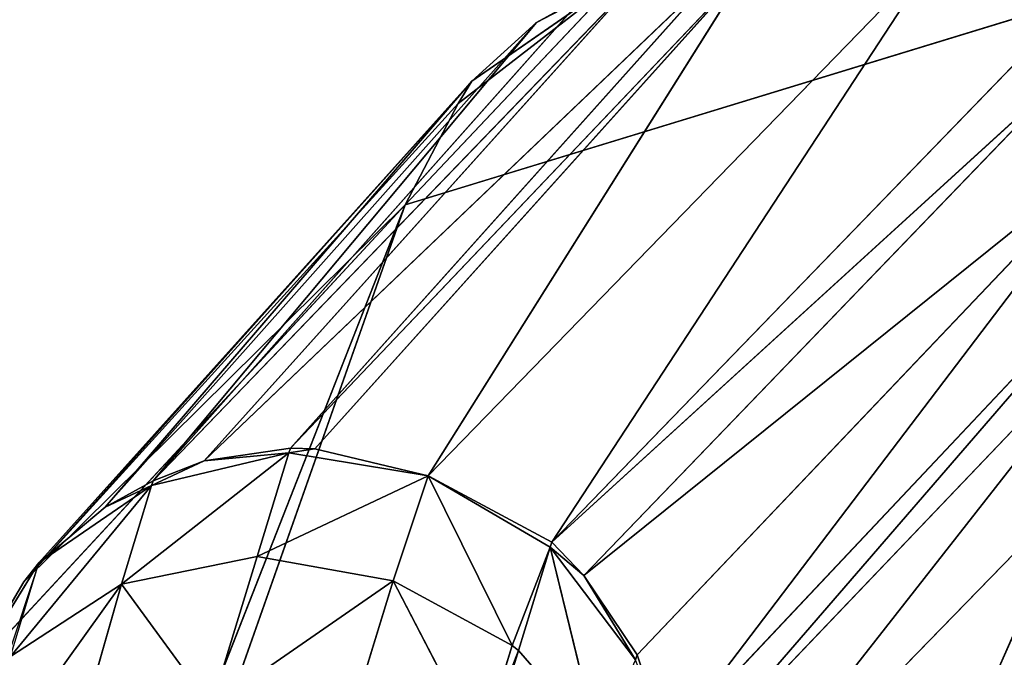
# Model space of a CAD drawing. Extents: x 0 to 420, y -5 to 600.
# Drawn here: x 364 to 366, y 86 to 88 of the extents above; entities that cross this region are included whole.
import ezdxf

# ---------------------------------------------------------------- set-up
doc = ezdxf.new("R2010")
doc.units = 0
doc.header["$LTSCALE"] = 25.4
doc.layers.get('0').update_dxf_attribs({"color": 13, "linetype": 'CONTINUOUS'})
doc.layers.add('3D_VISUALISERING_INNV', color=7, linetype='CONTINUOUS')
doc.layers.add('QUASAR_QCA', color=7, linetype='CONTINUOUS')

# ---------------------------------------------------------------- blocks, each defined once
blk = doc.blocks.new('ROTELLA')
at = {"layer": '3D_VISUALISERING_INNV', "color": 0}
for p, q in [((-76.8576, -6.2683, 7.3551), (-49.4307, 55.4561, 21.1179)), ((-76.8576, -6.2683, 7.3551), (-49.4307, 55.4561, 21.1179)), ((-49.4307, 55.4561, 21.1179), (-55.7666, 53.5194, 5.7594)), ((-49.4307, 55.4561, 21.1179), (-55.7666, 53.5194, 5.7594)), ((-55.6095, 51.6643, -10.6961), (-52.1006, 55.2735, 6.3079)), ((-55.6095, 51.6643, -10.6961), (-52.1006, 55.2735, 6.3079)), ((-52.1006, 55.2735, 6.3079), (-54.7614, 51.2093, -10.5714)), ((-52.1006, 55.2735, 6.3079), (-54.7614, 51.2093, -10.5714)), ((-57.1462, 51.7673, -10.4966), (-53.6094, 55.1417, 4.812)), ((-57.1462, 51.7673, -10.4966), (-53.6094, 55.1417, 4.812)), ((-56.5531, 51.8537, -10.5714), (-53.4196, 55.1484, 4.7621)), ((-56.5531, 51.8537, -10.5714), (-53.4196, 55.1484, 4.7621)), ((-56.5531, 51.8537, -10.5714), (-53.6094, 55.1417, 4.812)), ((-56.5531, 51.8537, -10.5714), (-53.6094, 55.1417, 4.812)), ((-56.3859, 51.8498, -10.5963), (-53.4196, 55.1484, 4.7621)), ((-56.3859, 51.8498, -10.5963), (-53.4196, 55.1484, 4.7621)), ((-55.6095, 51.6643, -10.6961), (-53.4196, 55.1484, 4.7621)), ((-55.6095, 51.6643, -10.6961), (-53.4196, 55.1484, 4.7621)), ((-57.4952, 51.6305, -10.4218), (-54.18, 55.0659, 5.0114)), ((-57.4952, 51.6305, -10.4218), (-54.18, 55.0659, 5.0114)), ((-54.18, 55.0659, 5.0114), (-57.1462, 51.7673, -10.4966)), ((-54.18, 55.0659, 5.0114), (-57.1462, 51.7673, -10.4966)), ((-55.7666, 53.5194, 5.7594), (-54.314, 55.0579, 7.0559)), ((-55.7666, 53.5194, 5.7594), (-54.314, 55.0579, 7.0559)), ((-55.4046, 54.2135, 5.535), (-54.314, 55.0579, 7.0559)), ((-55.4046, 54.2135, 5.535), (-54.314, 55.0579, 7.0559)), ((-55.3117, 54.3675, 5.4602), (-54.314, 55.0579, 7.0559)), ((-55.3117, 54.3675, 5.4602), (-54.314, 55.0579, 7.0559)), ((-54.8673, 54.7697, 5.2608), (-54.314, 55.0579, 7.0559)), ((-54.8673, 54.7697, 5.2608), (-54.314, 55.0579, 7.0559)), ((-57.4952, 51.6305, -10.4218), (-54.5396, 54.9516, 5.1361)), ((-57.4952, 51.6305, -10.4218), (-54.5396, 54.9516, 5.1361)), ((-54.8673, 54.7697, 5.2608), (-54.5396, 54.9516, 5.1361)), ((-54.8673, 54.7697, 5.2608), (-54.5396, 54.9516, 5.1361)), ((-57.8229, 51.4486, -10.347), (-54.8673, 54.7697, 5.2608)), ((-57.8229, 51.4486, -10.347), (-54.8673, 54.7697, 5.2608)), ((-57.4952, 51.6305, -10.4218), (-54.8673, 54.7697, 5.2608)), ((-57.4952, 51.6305, -10.4218), (-54.8673, 54.7697, 5.2608)), ((-55.3117, 54.3675, 5.4602), (-54.8673, 54.7697, 5.2608)), ((-55.3117, 54.3675, 5.4602), (-54.8673, 54.7697, 5.2608)), ((-51.3321, 54.7535, 6.1583), (-54.7614, 51.2093, -10.5714)), ((-51.3321, 54.7535, 6.1583), (-54.7614, 51.2093, -10.5714)), ((-51.137, 54.5147, 6.1334), (-54.7614, 51.2093, -10.5714)), ((-51.137, 54.5147, 6.1334), (-54.7614, 51.2093, -10.5714)), ((-51.137, 54.5147, 6.1334), (-54.5437, 50.9812, -10.5215)), ((-51.137, 54.5147, 6.1334), (-54.5437, 50.9812, -10.5215)), ((-55.3117, 54.3675, 5.4602), (-58.3814, 50.9375, -10.1725)), ((-55.3117, 54.3675, 5.4602), (-58.3814, 50.9375, -10.1725)), ((-58.278, 51.0689, -10.2224), (-55.3117, 54.3675, 5.4602)), ((-58.278, 51.0689, -10.2224), (-55.3117, 54.3675, 5.4602)), ((-57.8229, 51.4486, -10.347), (-55.3117, 54.3675, 5.4602)), ((-57.8229, 51.4486, -10.347), (-55.3117, 54.3675, 5.4602)), ((-55.4046, 54.2135, 5.535), (-55.3117, 54.3675, 5.4602)), ((-55.4046, 54.2135, 5.535), (-55.3117, 54.3675, 5.4602)), ((-58.3814, 50.9375, -10.1725), (-55.4046, 54.2135, 5.535)), ((-58.3814, 50.9375, -10.1725), (-55.4046, 54.2135, 5.535)), ((-55.7666, 53.5194, 5.7594), (-55.4046, 54.2135, 5.535)), ((-55.7666, 53.5194, 5.7594), (-55.4046, 54.2135, 5.535)), ((-50.8037, 53.9827, 6.1085), (-54.5437, 50.9812, -10.5215)), ((-50.8037, 53.9827, 6.1085), (-54.5437, 50.9812, -10.5215)), ((-54.1773, 50.4372, -10.4218), (-50.8037, 53.9827, 6.1085)), ((-54.1773, 50.4372, -10.4218), (-50.8037, 53.9827, 6.1085)), ((-53.9687, 49.8189, -10.2972), (-50.8037, 53.9827, 6.1085)), ((-53.9687, 49.8189, -10.2972), (-50.8037, 53.9827, 6.1085)), ((-55.7666, 53.5194, 5.7594), (-77.3103, -1.3279, -9.973)), ((-55.7666, 53.5194, 5.7594), (-77.3103, -1.3279, -9.973)), ((-55.7666, 53.5194, 5.7594), (-76.8576, -6.2683, 7.3551)), ((-55.7666, 53.5194, 5.7594), (-76.8576, -6.2683, 7.3551)), ((-55.7666, 53.5194, 5.7594), (-58.7648, 50.2885, -9.973)), ((-55.7666, 53.5194, 5.7594), (-58.7648, 50.2885, -9.973)), ((-55.7666, 53.5194, 5.7594), (-58.3814, 50.9375, -10.1725)), ((-55.7666, 53.5194, 5.7594), (-58.3814, 50.9375, -10.1725)), ((-53.9687, 49.8189, -10.2972), (-50.6058, 53.3869, 6.1334)), ((-53.9687, 49.8189, -10.2972), (-50.6058, 53.3869, 6.1334)), ((-53.9421, 49.5283, -10.2224), (-50.6058, 53.3869, 6.1334)), ((-53.9421, 49.5283, -10.2224), (-50.6058, 53.3869, 6.1334)), ((-54.0758, 48.5834, -9.973), (-50.546, 53.0844, 6.1833)), ((-54.0758, 48.5834, -9.973), (-50.546, 53.0844, 6.1833)), ((-53.9421, 49.5283, -10.2224), (-50.546, 53.0844, 6.1833)), ((-53.9421, 49.5283, -10.2224), (-50.546, 53.0844, 6.1833)), ((-50.5099, 52.247, 6.7318), (-54.0758, 48.5834, -9.973)), ((-57.1462, 51.7673, -10.4966), (-56.5531, 51.8537, -10.5714)), ((-57.1462, 51.7673, -10.4966), (-56.5531, 51.8537, -10.5714)), ((-56.565, 51.8206, -10.6462), (-56.5531, 51.8537, -10.5714)), ((-56.565, 51.8206, -10.6462), (-56.5531, 51.8537, -10.5714)), ((-56.565, 51.8206, -10.6462), (-56.3859, 51.8498, -10.5963)), ((-56.565, 51.8206, -10.6462), (-56.3859, 51.8498, -10.5963)), ((-56.5531, 51.8537, -10.5714), (-56.3859, 51.8498, -10.5963)), ((-56.5531, 51.8537, -10.5714), (-56.3859, 51.8498, -10.5963)), ((-56.3859, 51.8498, -10.5963), (-55.6095, 51.6643, -10.6961)), ((-56.3859, 51.8498, -10.5963), (-55.6095, 51.6643, -10.6961)), ((-56.565, 51.8206, -10.6462), (-57.7126, 50.9218, -12.5162)), ((-56.565, 51.8206, -10.6462), (-57.7126, 50.9218, -12.5162)), ((-57.5071, 51.5973, -10.5215), (-56.565, 51.8206, -10.6462)), ((-57.5071, 51.5973, -10.5215), (-56.565, 51.8206, -10.6462)), ((-57.5071, 51.5973, -10.5215), (-57.1462, 51.7673, -10.4966)), ((-57.5071, 51.5973, -10.5215), (-57.1462, 51.7673, -10.4966)), ((-57.4952, 51.6305, -10.4218), (-57.1462, 51.7673, -10.4966)), ((-57.4952, 51.6305, -10.4218), (-57.1462, 51.7673, -10.4966)), ((-56.565, 51.8206, -10.6462), (-57.1462, 51.7673, -10.4966)), ((-56.565, 51.8206, -10.6462), (-57.1462, 51.7673, -10.4966)), ((-56.7824, 51.1119, -12.7156), (-56.565, 51.8206, -10.6462)), ((-56.7824, 51.1119, -12.7156), (-56.565, 51.8206, -10.6462)), ((-56.565, 51.8206, -10.6462), (-55.6095, 51.6643, -10.6961)), ((-56.565, 51.8206, -10.6462), (-55.6095, 51.6643, -10.6961)), ((-57.8229, 51.4486, -10.347), (-57.4952, 51.6305, -10.4218)), ((-57.8229, 51.4486, -10.347), (-57.4952, 51.6305, -10.4218)), ((-57.5071, 51.5973, -10.5215), (-57.4952, 51.6305, -10.4218)), ((-57.5071, 51.5973, -10.5215), (-57.4952, 51.6305, -10.4218)), ((-55.6095, 51.6643, -10.6961), (-56.7824, 51.1119, -12.7156)), ((-55.6095, 51.6643, -10.6961), (-56.7824, 51.1119, -12.7156)), ((-55.6095, 51.6643, -10.6961), (-55.8495, 50.9449, -12.7904)), ((-55.6095, 51.6643, -10.6961), (-55.8495, 50.9449, -12.7904)), ((-54.7733, 51.1762, -10.6462), (-55.6095, 51.6643, -10.6961)), ((-55.6095, 51.6643, -10.6961), (-54.7614, 51.2093, -10.5714)), ((-55.6095, 51.6643, -10.6961), (-54.7614, 51.2093, -10.5714)), ((-55.0345, 50.502, -12.6907), (-55.6095, 51.6643, -10.6961)), ((-54.7733, 51.1762, -10.6462), (-55.6095, 51.6643, -10.6961)), ((-55.0345, 50.502, -12.6907), (-55.6095, 51.6643, -10.6961)), ((-57.5071, 51.5973, -10.5215), (-58.4715, 50.4266, -12.192)), ((-57.5071, 51.5973, -10.5215), (-58.4715, 50.4266, -12.192)), ((-58.278, 51.0689, -10.3221), (-57.5071, 51.5973, -10.5215)), ((-58.278, 51.0689, -10.3221), (-57.5071, 51.5973, -10.5215)), ((-57.5071, 51.5973, -10.5215), (-57.8229, 51.4486, -10.347)), ((-57.5071, 51.5973, -10.5215), (-57.8229, 51.4486, -10.347)), ((-57.5071, 51.5973, -10.5215), (-57.7126, 50.9218, -12.5162)), ((-57.5071, 51.5973, -10.5215), (-57.7126, 50.9218, -12.5162)), ((-57.8229, 51.4486, -10.347), (-58.278, 51.0689, -10.2224)), ((-57.8229, 51.4486, -10.347), (-58.278, 51.0689, -10.2224)), ((-57.8229, 51.4486, -10.347), (-58.278, 51.0689, -10.3221)), ((-57.8229, 51.4486, -10.347), (-58.278, 51.0689, -10.3221)), ((-55.0345, 50.502, -12.6907), (-54.7733, 51.1762, -10.6462)), ((-55.0345, 50.502, -12.6907), (-54.7733, 51.1762, -10.6462)), ((-54.9907, 50.4675, -12.6657), (-54.7733, 51.1762, -10.6462)), ((-54.9907, 50.4675, -12.6657), (-54.7733, 51.1762, -10.6462)), ((-54.7614, 51.2093, -10.5714), (-54.7733, 51.1762, -10.6462)), ((-54.7614, 51.2093, -10.5714), (-54.7733, 51.1762, -10.6462)), ((-54.1892, 50.404, -10.5215), (-54.7733, 51.1762, -10.6462)), ((-54.7733, 51.1762, -10.6462), (-54.5437, 50.9812, -10.5215)), ((-54.7733, 51.1762, -10.6462), (-54.5437, 50.9812, -10.5215)), ((-54.4478, 49.8413, -12.4663), (-54.7733, 51.1762, -10.6462)), ((-54.1892, 50.404, -10.5215), (-54.7733, 51.1762, -10.6462)), ((-54.4478, 49.8413, -12.4663), (-54.7733, 51.1762, -10.6462)), ((-54.7614, 51.2093, -10.5714), (-54.5437, 50.9812, -10.5215)), ((-54.7614, 51.2093, -10.5714), (-54.5437, 50.9812, -10.5215)), ((-56.7824, 51.1119, -12.7156), (-57.7126, 50.9218, -12.5162)), ((-56.7824, 51.1119, -12.7156), (-57.7126, 50.9218, -12.5162)), ((-57.0966, 50.082, -14.5357), (-56.7824, 51.1119, -12.7156)), ((-57.0966, 50.082, -14.5357), (-56.7824, 51.1119, -12.7156)), ((-55.8495, 50.9449, -12.7904), (-56.7824, 51.1119, -12.7156)), ((-55.8495, 50.9449, -12.7904), (-56.7824, 51.1119, -12.7156)), ((-58.7767, 50.2553, -10.0728), (-58.278, 51.0689, -10.3221)), ((-58.7767, 50.2553, -10.0728), (-58.278, 51.0689, -10.3221)), ((-58.278, 51.0689, -10.3221), (-58.4941, 50.416, -12.1671)), ((-58.4715, 50.4266, -12.192), (-58.278, 51.0689, -10.3221)), ((-58.278, 51.0689, -10.2224), (-58.3814, 50.9375, -10.1725)), ((-58.278, 51.0689, -10.2224), (-58.3814, 50.9375, -10.1725)), ((-58.278, 51.0689, -10.3221), (-58.3814, 50.9375, -10.1725)), ((-58.278, 51.0689, -10.3221), (-58.3814, 50.9375, -10.1725)), ((-58.278, 51.0689, -10.2224), (-58.278, 51.0689, -10.3221)), ((-58.278, 51.0689, -10.2224), (-58.278, 51.0689, -10.3221)), ((-54.5437, 50.9812, -10.5215), (-54.1892, 50.404, -10.5215)), ((-54.5437, 50.9812, -10.5215), (-54.1892, 50.404, -10.5215)), ((-54.5437, 50.9812, -10.5215), (-54.1773, 50.4372, -10.4218)), ((-54.5437, 50.9812, -10.5215), (-54.1773, 50.4372, -10.4218)), ((-58.7767, 50.2553, -10.0728), (-58.3814, 50.9375, -10.1725)), ((-58.7767, 50.2553, -10.0728), (-58.3814, 50.9375, -10.1725)), ((-58.7648, 50.2885, -9.973), (-58.3814, 50.9375, -10.1725)), ((-58.7648, 50.2885, -9.973), (-58.3814, 50.9375, -10.1725)), ((-57.7126, 50.9218, -12.5162), (-58.7274, 49.5069, -13.8376)), ((-57.7126, 50.9218, -12.5162), (-58.7274, 49.5069, -13.8376)), ((-57.7126, 50.9218, -12.5162), (-58.4715, 50.4266, -12.192)), ((-57.7126, 50.9218, -12.5162), (-58.4715, 50.4266, -12.192)), ((-57.9923, 49.9358, -14.2614), (-57.7126, 50.9218, -12.5162)), ((-57.9923, 49.9358, -14.2614), (-57.7126, 50.9218, -12.5162)), ((-57.0966, 50.082, -14.5357), (-57.7126, 50.9218, -12.5162)), ((-57.0966, 50.082, -14.5357), (-57.7126, 50.9218, -12.5162)), ((-55.8495, 50.9449, -12.7904), (-57.0966, 50.082, -14.5357)), ((-55.8495, 50.9449, -12.7904), (-57.0966, 50.082, -14.5357)), ((-55.8495, 50.9449, -12.7904), (-56.1756, 49.8819, -14.6853)), ((-55.8495, 50.9449, -12.7904), (-56.1756, 49.8819, -14.6853)), ((-55.0345, 50.502, -12.6907), (-55.8495, 50.9449, -12.7904)), ((-55.252, 49.7933, -14.062), (-55.8495, 50.9449, -12.7904)), ((-55.0345, 50.502, -12.6907), (-55.8495, 50.9449, -12.7904)), ((-55.252, 49.7933, -14.062), (-55.8495, 50.9449, -12.7904)), ((-55.252, 49.7933, -14.062), (-55.0345, 50.502, -12.6907)), ((-55.252, 49.7933, -14.062), (-55.0345, 50.502, -12.6907)), ((-54.9907, 50.4675, -12.6657), (-55.0345, 50.502, -12.6907)), ((-54.9907, 50.4675, -12.6657), (-55.0345, 50.502, -12.6907)), ((-55.252, 49.7933, -14.062), (-54.9907, 50.4675, -12.6657)), ((-55.252, 49.7933, -14.062), (-54.9907, 50.4675, -12.6657)), ((-55.2082, 49.7588, -14.062), (-54.9907, 50.4675, -12.6657)), ((-55.2082, 49.7588, -14.062), (-54.9907, 50.4675, -12.6657)), ((-54.9907, 50.4675, -12.6657), (-54.4478, 49.8413, -12.4663)), ((-54.9907, 50.4675, -12.6657), (-54.4478, 49.8413, -12.4663)), ((-54.1773, 50.4372, -10.4218), (-54.1892, 50.404, -10.5215)), ((-54.1773, 50.4372, -10.4218), (-54.1892, 50.404, -10.5215)), ((-54.1773, 50.4372, -10.4218), (-53.9687, 49.8189, -10.2972)), ((-54.1773, 50.4372, -10.4218), (-53.9687, 49.8189, -10.2972))]:
    blk.add_line(p, q, dxfattribs=at)
at = {"layer": '3D_VISUALISERING_INNV', "color": 254}
mesh = blk.add_polyface(dxfattribs=at)
corners = [(-39.1371, 55.8945, 36.0774), (-52.0459, 32.4526, 30.4427), (-46.2919, 36.6783, 35.8032)]
mesh.append_faces([[corners[k] for k in face] for face in [(0, 1, 2)]], dxfattribs={"color": 254})
mesh = blk.add_polyface(dxfattribs=at)
corners = [(-39.1371, 55.8945, 36.0774), (-49.4307, 55.4561, 21.1179), (-52.0459, 32.4526, 30.4427)]
mesh.append_faces([[corners[k] for k in face] for face in [(0, 1, 2)]], dxfattribs={"color": 254})
mesh = blk.add_polyface(dxfattribs=at)
corners = [(-49.4307, 55.4561, 21.1179), (-55.7666, 53.5194, 5.7594), (-76.8576, -6.2683, 7.3551)]
mesh.append_faces([[corners[k] for k in face] for face in [(0, 1, 2)]], dxfattribs={"color": 254})
mesh = blk.add_polyface(dxfattribs=at)
corners = [(-49.4307, 55.4561, 21.1179), (-76.8576, -6.2683, 7.3551), (-59.5665, 20.45, 25.5808)]
mesh.append_faces([[corners[k] for k in face] for face in [(0, 1, 2)]], dxfattribs={"color": 254})
mesh = blk.add_polyface(dxfattribs=at)
corners = [(-49.4307, 55.4561, 21.1179), (-59.5665, 20.45, 25.5808), (-57.6994, 24.9121, 26.0047)]
mesh.append_faces([[corners[k] for k in face] for face in [(0, 1, 2)]], dxfattribs={"color": 254})
mesh = blk.add_polyface(dxfattribs=at)
corners = [(-49.4307, 55.4561, 21.1179), (-57.6994, 24.9121, 26.0047), (-55.4618, 28.5289, 27.5006)]
mesh.append_faces([[corners[k] for k in face] for face in [(0, 1, 2)]], dxfattribs={"color": 254})
mesh = blk.add_polyface(dxfattribs=at)
corners = [(-49.4307, 55.4561, 21.1179), (-54.314, 55.0579, 7.0559), (-55.7666, 53.5194, 5.7594)]
mesh.append_faces([[corners[k] for k in face] for face in [(0, 1, 2)]], dxfattribs={"color": 254})
mesh = blk.add_polyface(dxfattribs=at)
corners = [(-49.4307, 55.4561, 21.1179), (-55.4618, 28.5289, 27.5006), (-52.0459, 32.4526, 30.4427)]
mesh.append_faces([[corners[k] for k in face] for face in [(0, 1, 2)]], dxfattribs={"color": 254})
mesh = blk.add_polyface(dxfattribs=at)
corners = [(-52.1006, 55.2735, 6.3079), (-54.7614, 51.2093, -10.5714), (-55.6095, 51.6643, -10.6961)]
mesh.append_faces([[corners[k] for k in face] for face in [(0, 1, 2)]], dxfattribs={"color": 254})
mesh = blk.add_polyface(dxfattribs=at)
corners = [(-52.1006, 55.2735, 6.3079), (-55.6095, 51.6643, -10.6961), (-53.4196, 55.1484, 4.7621)]
mesh.append_faces([[corners[k] for k in face] for face in [(0, 1, 2)]], dxfattribs={"color": 254})
mesh = blk.add_polyface(dxfattribs=at)
corners = [(-52.1006, 55.2735, 6.3079), (-51.3321, 54.7535, 6.1583), (-54.7614, 51.2093, -10.5714)]
mesh.append_faces([[corners[k] for k in face] for face in [(0, 1, 2)]], dxfattribs={"color": 254})
mesh = blk.add_polyface(dxfattribs=at)
corners = [(-51.2193, 54.8067, 6.5323), (-51.3321, 54.7535, 6.1583), (-52.1006, 55.2735, 6.3079)]
mesh.append_faces([[corners[k] for k in face] for face in [(0, 1, 2)]], dxfattribs={"color": 254})
mesh = blk.add_polyface(dxfattribs=at)
corners = [(-54.8673, 54.7697, 5.2608), (-53.9863, 55.2398, 6.9313), (-54.5396, 54.9516, 5.1361), (-54.314, 55.0579, 7.0559)]
mesh.append_faces([[corners[k] for k in face] for face in [(0, 1, 2), (1, 0, 3)]], dxfattribs={"vtx0": -1, "color": 254})
mesh = blk.add_polyface(dxfattribs=at)
corners = [(-53.6094, 55.1417, 4.812), (-56.5531, 51.8537, -10.5714), (-57.1462, 51.7673, -10.4966)]
mesh.append_faces([[corners[k] for k in face] for face in [(0, 1, 2)]], dxfattribs={"color": 254})
mesh = blk.add_polyface(dxfattribs=at)
corners = [(-54.18, 55.0659, 5.0114), (-53.6094, 55.1417, 4.812), (-57.1462, 51.7673, -10.4966)]
mesh.append_faces([[corners[k] for k in face] for face in [(0, 1, 2)]], dxfattribs={"color": 254})
mesh = blk.add_polyface(dxfattribs=at)
corners = [(-53.4196, 55.1484, 4.7621), (-56.3859, 51.8498, -10.5963), (-56.5531, 51.8537, -10.5714)]
mesh.append_faces([[corners[k] for k in face] for face in [(0, 1, 2)]], dxfattribs={"color": 254})
mesh = blk.add_polyface(dxfattribs=at)
corners = [(-53.6094, 55.1417, 4.812), (-53.4196, 55.1484, 4.7621), (-56.5531, 51.8537, -10.5714)]
mesh.append_faces([[corners[k] for k in face] for face in [(0, 1, 2)]], dxfattribs={"color": 254})
mesh = blk.add_polyface(dxfattribs=at)
corners = [(-53.4196, 55.1484, 4.7621), (-55.6095, 51.6643, -10.6961), (-56.3859, 51.8498, -10.5963)]
mesh.append_faces([[corners[k] for k in face] for face in [(0, 1, 2)]], dxfattribs={"color": 254})
mesh = blk.add_polyface(dxfattribs=at)
corners = [(-54.18, 55.0659, 5.0114), (-57.1462, 51.7673, -10.4966), (-57.4952, 51.6305, -10.4218)]
mesh.append_faces([[corners[k] for k in face] for face in [(0, 1, 2)]], dxfattribs={"color": 254})
mesh = blk.add_polyface(dxfattribs=at)
corners = [(-54.5396, 54.9516, 5.1361), (-54.18, 55.0659, 5.0114), (-57.4952, 51.6305, -10.4218)]
mesh.append_faces([[corners[k] for k in face] for face in [(0, 1, 2)]], dxfattribs={"color": 254})
mesh = blk.add_polyface(dxfattribs=at)
corners = [(-54.314, 55.0579, 7.0559), (-55.4046, 54.2135, 5.535), (-55.7666, 53.5194, 5.7594)]
mesh.append_faces([[corners[k] for k in face] for face in [(0, 1, 2)]], dxfattribs={"color": 254})
mesh = blk.add_polyface(dxfattribs=at)
corners = [(-54.314, 55.0579, 7.0559), (-55.3117, 54.3675, 5.4602), (-55.4046, 54.2135, 5.535)]
mesh.append_faces([[corners[k] for k in face] for face in [(0, 1, 2)]], dxfattribs={"color": 254})
mesh = blk.add_polyface(dxfattribs=at)
corners = [(-54.314, 55.0579, 7.0559), (-54.8673, 54.7697, 5.2608), (-55.3117, 54.3675, 5.4602)]
mesh.append_faces([[corners[k] for k in face] for face in [(0, 1, 2)]], dxfattribs={"color": 254})
mesh = blk.add_polyface(dxfattribs=at)
corners = [(-54.8673, 54.7697, 5.2608), (-54.5396, 54.9516, 5.1361), (-57.4952, 51.6305, -10.4218)]
mesh.append_faces([[corners[k] for k in face] for face in [(0, 1, 2)]], dxfattribs={"color": 254})
mesh = blk.add_polyface(dxfattribs=at)
corners = [(-54.8673, 54.7697, 5.2608), (-57.4952, 51.6305, -10.4218), (-57.8229, 51.4486, -10.347)]
mesh.append_faces([[corners[k] for k in face] for face in [(0, 1, 2)]], dxfattribs={"color": 254})
mesh = blk.add_polyface(dxfattribs=at)
corners = [(-55.3117, 54.3675, 5.4602), (-54.8673, 54.7697, 5.2608), (-57.8229, 51.4486, -10.347)]
mesh.append_faces([[corners[k] for k in face] for face in [(0, 1, 2)]], dxfattribs={"color": 254})
mesh = blk.add_polyface(dxfattribs=at)
corners = [(-51.3321, 54.7535, 6.1583), (-51.137, 54.5147, 6.1334), (-54.7614, 51.2093, -10.5714)]
mesh.append_faces([[corners[k] for k in face] for face in [(0, 1, 2)]], dxfattribs={"color": 254})
mesh = blk.add_polyface(dxfattribs=at)
corners = [(-51.137, 54.5147, 6.1334), (-54.5437, 50.9812, -10.5215), (-54.7614, 51.2093, -10.5714)]
mesh.append_faces([[corners[k] for k in face] for face in [(0, 1, 2)]], dxfattribs={"color": 254})
mesh = blk.add_polyface(dxfattribs=at)
corners = [(-51.137, 54.5147, 6.1334), (-50.8037, 53.9827, 6.1085), (-54.5437, 50.9812, -10.5215)]
mesh.append_faces([[corners[k] for k in face] for face in [(0, 1, 2)]], dxfattribs={"color": 254})
mesh = blk.add_polyface(dxfattribs=at)
corners = [(-55.3117, 54.3675, 5.4602), (-58.3814, 50.9375, -10.1725), (-55.4046, 54.2135, 5.535)]
mesh.append_faces([[corners[k] for k in face] for face in [(0, 1, 2)]], dxfattribs={"color": 254})
mesh = blk.add_polyface(dxfattribs=at)
corners = [(-55.3117, 54.3675, 5.4602), (-58.278, 51.0689, -10.2224), (-58.3814, 50.9375, -10.1725)]
mesh.append_faces([[corners[k] for k in face] for face in [(0, 1, 2)]], dxfattribs={"color": 254})
mesh = blk.add_polyface(dxfattribs=at)
corners = [(-55.3117, 54.3675, 5.4602), (-57.8229, 51.4486, -10.347), (-58.278, 51.0689, -10.2224)]
mesh.append_faces([[corners[k] for k in face] for face in [(0, 1, 2)]], dxfattribs={"color": 254})
mesh = blk.add_polyface(dxfattribs=at)
corners = [(-55.4046, 54.2135, 5.535), (-58.3814, 50.9375, -10.1725), (-55.7666, 53.5194, 5.7594)]
mesh.append_faces([[corners[k] for k in face] for face in [(0, 1, 2)]], dxfattribs={"color": 254})
mesh = blk.add_polyface(dxfattribs=at)
corners = [(-50.8037, 53.9827, 6.1085), (-54.1773, 50.4372, -10.4218), (-54.5437, 50.9812, -10.5215)]
mesh.append_faces([[corners[k] for k in face] for face in [(0, 1, 2)]], dxfattribs={"color": 254})
mesh = blk.add_polyface(dxfattribs=at)
corners = [(-50.8037, 53.9827, 6.1085), (-53.9687, 49.8189, -10.2972), (-54.1773, 50.4372, -10.4218)]
mesh.append_faces([[corners[k] for k in face] for face in [(0, 1, 2)]], dxfattribs={"color": 254})
mesh = blk.add_polyface(dxfattribs=at)
corners = [(-50.8037, 53.9827, 6.1085), (-50.6058, 53.3869, 6.1334), (-53.9687, 49.8189, -10.2972)]
mesh.append_faces([[corners[k] for k in face] for face in [(0, 1, 2)]], dxfattribs={"color": 254})
mesh = blk.add_polyface(dxfattribs=at)
corners = [(-55.7666, 53.5194, 5.7594), (-77.3103, -1.3279, -9.973), (-76.8576, -6.2683, 7.3551)]
mesh.append_faces([[corners[k] for k in face] for face in [(0, 1, 2)]], dxfattribs={"color": 254})
mesh = blk.add_polyface(dxfattribs=at)
corners = [(-55.7666, 53.5194, 5.7594), (-58.7648, 50.2885, -9.973), (-77.3103, -1.3279, -9.973)]
mesh.append_faces([[corners[k] for k in face] for face in [(0, 1, 2)]], dxfattribs={"color": 254})
mesh = blk.add_polyface(dxfattribs=at)
corners = [(-55.7666, 53.5194, 5.7594), (-58.3814, 50.9375, -10.1725), (-58.7648, 50.2885, -9.973)]
mesh.append_faces([[corners[k] for k in face] for face in [(0, 1, 2)]], dxfattribs={"color": 254})
mesh = blk.add_polyface(dxfattribs=at)
corners = [(-50.6058, 53.3869, 6.1334), (-53.9421, 49.5283, -10.2224), (-53.9687, 49.8189, -10.2972)]
mesh.append_faces([[corners[k] for k in face] for face in [(0, 1, 2)]], dxfattribs={"color": 254})
mesh = blk.add_polyface(dxfattribs=at)
corners = [(-50.6058, 53.3869, 6.1334), (-50.546, 53.0844, 6.1833), (-53.9421, 49.5283, -10.2224)]
mesh.append_faces([[corners[k] for k in face] for face in [(0, 1, 2)]], dxfattribs={"color": 254})
mesh = blk.add_polyface(dxfattribs=at)
corners = [(-50.546, 53.0844, 6.1833), (-50.5099, 52.247, 6.7318), (-54.0758, 48.5834, -9.973)]
mesh.append_faces([[corners[k] for k in face] for face in [(0, 1, 2)]], dxfattribs={"color": 254})
mesh = blk.add_polyface(dxfattribs=at)
corners = [(-50.546, 53.0844, 6.1833), (-54.0758, 48.5834, -9.973), (-53.9421, 49.5283, -10.2224)]
mesh.append_faces([[corners[k] for k in face] for face in [(0, 1, 2)]], dxfattribs={"color": 254})
mesh = blk.add_polyface(dxfattribs=at)
corners = [(-57.1462, 51.7673, -10.4966), (-56.5531, 51.8537, -10.5714), (-56.565, 51.8206, -10.6462)]
mesh.append_faces([[corners[k] for k in face] for face in [(0, 1, 2)]], dxfattribs={"color": 254})
mesh = blk.add_polyface(dxfattribs=at)
corners = [(-56.5531, 51.8537, -10.5714), (-56.3859, 51.8498, -10.5963), (-56.565, 51.8206, -10.6462)]
mesh.append_faces([[corners[k] for k in face] for face in [(0, 1, 2)]], dxfattribs={"color": 254})
mesh = blk.add_polyface(dxfattribs=at)
corners = [(-56.3859, 51.8498, -10.5963), (-55.6095, 51.6643, -10.6961), (-56.565, 51.8206, -10.6462)]
mesh.append_faces([[corners[k] for k in face] for face in [(0, 1, 2)]], dxfattribs={"color": 254})
mesh = blk.add_polyface(dxfattribs=at)
corners = [(-57.5071, 51.5973, -10.5215), (-56.565, 51.8206, -10.6462), (-57.7126, 50.9218, -12.5162)]
mesh.append_faces([[corners[k] for k in face] for face in [(0, 1, 2)]], dxfattribs={"color": 254})
mesh = blk.add_polyface(dxfattribs=at)
corners = [(-56.565, 51.8206, -10.6462), (-56.7824, 51.1119, -12.7156), (-57.7126, 50.9218, -12.5162)]
mesh.append_faces([[corners[k] for k in face] for face in [(0, 1, 2)]], dxfattribs={"color": 254})
mesh = blk.add_polyface(dxfattribs=at)
corners = [(-56.565, 51.8206, -10.6462), (-57.5071, 51.5973, -10.5215), (-57.1462, 51.7673, -10.4966)]
mesh.append_faces([[corners[k] for k in face] for face in [(0, 1, 2)]], dxfattribs={"color": 254})
mesh = blk.add_polyface(dxfattribs=at)
corners = [(-57.4952, 51.6305, -10.4218), (-57.1462, 51.7673, -10.4966), (-57.5071, 51.5973, -10.5215)]
mesh.append_faces([[corners[k] for k in face] for face in [(0, 1, 2)]], dxfattribs={"color": 254})
mesh = blk.add_polyface(dxfattribs=at)
corners = [(-56.565, 51.8206, -10.6462), (-55.6095, 51.6643, -10.6961), (-56.7824, 51.1119, -12.7156)]
mesh.append_faces([[corners[k] for k in face] for face in [(0, 1, 2)]], dxfattribs={"color": 254})
mesh = blk.add_polyface(dxfattribs=at)
corners = [(-57.8229, 51.4486, -10.347), (-57.4952, 51.6305, -10.4218), (-57.5071, 51.5973, -10.5215)]
mesh.append_faces([[corners[k] for k in face] for face in [(0, 1, 2)]], dxfattribs={"color": 254})
mesh = blk.add_polyface(dxfattribs=at)
corners = [(-55.6095, 51.6643, -10.6961), (-55.8495, 50.9449, -12.7904), (-56.7824, 51.1119, -12.7156)]
mesh.append_faces([[corners[k] for k in face] for face in [(0, 1, 2)]], dxfattribs={"color": 254})
mesh = blk.add_polyface(dxfattribs=at)
corners = [(-55.6095, 51.6643, -10.6961), (-55.0345, 50.502, -12.6907), (-55.8495, 50.9449, -12.7904)]
mesh.append_faces([[corners[k] for k in face] for face in [(0, 1, 2)]], dxfattribs={"color": 254})
mesh = blk.add_polyface(dxfattribs=at)
corners = [(-54.7614, 51.2093, -10.5714), (-54.7733, 51.1762, -10.6462), (-55.6095, 51.6643, -10.6961)]
mesh.append_faces([[corners[k] for k in face] for face in [(0, 1, 2)]], dxfattribs={"color": 254})
mesh = blk.add_polyface(dxfattribs=at)
corners = [(-54.7733, 51.1762, -10.6462), (-55.0345, 50.502, -12.6907), (-55.6095, 51.6643, -10.6961)]
mesh.append_faces([[corners[k] for k in face] for face in [(0, 1, 2)]], dxfattribs={"color": 254})
mesh = blk.add_polyface(dxfattribs=at)
corners = [(-58.278, 51.0689, -10.3221), (-57.5071, 51.5973, -10.5215), (-58.4715, 50.4266, -12.192)]
mesh.append_faces([[corners[k] for k in face] for face in [(0, 1, 2)]], dxfattribs={"color": 254})
mesh = blk.add_polyface(dxfattribs=at)
corners = [(-57.5071, 51.5973, -10.5215), (-57.7126, 50.9218, -12.5162), (-58.4715, 50.4266, -12.192)]
mesh.append_faces([[corners[k] for k in face] for face in [(0, 1, 2)]], dxfattribs={"color": 254})
mesh = blk.add_polyface(dxfattribs=at)
corners = [(-58.278, 51.0689, -10.3221), (-57.8229, 51.4486, -10.347), (-57.5071, 51.5973, -10.5215)]
mesh.append_faces([[corners[k] for k in face] for face in [(0, 1, 2)]], dxfattribs={"color": 254})
mesh = blk.add_polyface(dxfattribs=at)
corners = [(-58.278, 51.0689, -10.2224), (-57.8229, 51.4486, -10.347), (-58.278, 51.0689, -10.3221)]
mesh.append_faces([[corners[k] for k in face] for face in [(0, 1, 2)]], dxfattribs={"color": 254})
mesh = blk.add_polyface(dxfattribs=at)
corners = [(-54.7733, 51.1762, -10.6462), (-54.9907, 50.4675, -12.6657), (-55.0345, 50.502, -12.6907)]
mesh.append_faces([[corners[k] for k in face] for face in [(0, 1, 2)]], dxfattribs={"color": 254})
mesh = blk.add_polyface(dxfattribs=at)
corners = [(-54.7733, 51.1762, -10.6462), (-54.4478, 49.8413, -12.4663), (-54.9907, 50.4675, -12.6657)]
mesh.append_faces([[corners[k] for k in face] for face in [(0, 1, 2)]], dxfattribs={"color": 254})
mesh = blk.add_polyface(dxfattribs=at)
corners = [(-54.7614, 51.2093, -10.5714), (-54.5437, 50.9812, -10.5215), (-54.7733, 51.1762, -10.6462)]
mesh.append_faces([[corners[k] for k in face] for face in [(0, 1, 2)]], dxfattribs={"color": 254})
mesh = blk.add_polyface(dxfattribs=at)
corners = [(-54.7733, 51.1762, -10.6462), (-54.5437, 50.9812, -10.5215), (-54.1892, 50.404, -10.5215)]
mesh.append_faces([[corners[k] for k in face] for face in [(0, 1, 2)]], dxfattribs={"color": 254})
mesh = blk.add_polyface(dxfattribs=at)
corners = [(-54.7733, 51.1762, -10.6462), (-54.1892, 50.404, -10.5215), (-54.4478, 49.8413, -12.4663)]
mesh.append_faces([[corners[k] for k in face] for face in [(0, 1, 2)]], dxfattribs={"color": 254})
mesh = blk.add_polyface(dxfattribs=at)
corners = [(-57.7126, 50.9218, -12.5162), (-56.7824, 51.1119, -12.7156), (-57.0966, 50.082, -14.5357)]
mesh.append_faces([[corners[k] for k in face] for face in [(0, 1, 2)]], dxfattribs={"color": 254})
mesh = blk.add_polyface(dxfattribs=at)
corners = [(-56.7824, 51.1119, -12.7156), (-55.8495, 50.9449, -12.7904), (-57.0966, 50.082, -14.5357)]
mesh.append_faces([[corners[k] for k in face] for face in [(0, 1, 2)]], dxfattribs={"color": 254})
mesh = blk.add_polyface(dxfattribs=at)
corners = [(-58.278, 51.0689, -10.3221), (-58.4941, 50.416, -12.1671), (-58.7767, 50.2553, -10.0728)]
mesh.append_faces([[corners[k] for k in face] for face in [(0, 1, 2)]], dxfattribs={"color": 254})
mesh = blk.add_polyface(dxfattribs=at)
corners = [(-58.278, 51.0689, -10.3221), (-58.7767, 50.2553, -10.0728), (-58.3814, 50.9375, -10.1725)]
mesh.append_faces([[corners[k] for k in face] for face in [(0, 1, 2)]], dxfattribs={"color": 254})
mesh = blk.add_polyface(dxfattribs=at)
corners = [(-58.278, 51.0689, -10.3221), (-58.3814, 50.9375, -10.1725), (-58.278, 51.0689, -10.2224)]
mesh.append_faces([[corners[k] for k in face] for face in [(0, 1, 2)]], dxfattribs={"color": 254})
mesh = blk.add_polyface(dxfattribs=at)
corners = [(-54.5437, 50.9812, -10.5215), (-54.1773, 50.4372, -10.4218), (-54.1892, 50.404, -10.5215)]
mesh.append_faces([[corners[k] for k in face] for face in [(0, 1, 2)]], dxfattribs={"color": 254})
mesh = blk.add_polyface(dxfattribs=at)
corners = [(-58.3814, 50.9375, -10.1725), (-58.7767, 50.2553, -10.0728), (-58.7648, 50.2885, -9.973)]
mesh.append_faces([[corners[k] for k in face] for face in [(0, 1, 2)]], dxfattribs={"color": 254})
mesh = blk.add_polyface(dxfattribs=at)
corners = [(-58.4715, 50.4266, -12.192), (-57.7126, 50.9218, -12.5162), (-58.7274, 49.5069, -13.8376)]
mesh.append_faces([[corners[k] for k in face] for face in [(0, 1, 2)]], dxfattribs={"color": 254})
mesh = blk.add_polyface(dxfattribs=at)
corners = [(-57.7126, 50.9218, -12.5162), (-57.9923, 49.9358, -14.2614), (-58.7274, 49.5069, -13.8376)]
mesh.append_faces([[corners[k] for k in face] for face in [(0, 1, 2)]], dxfattribs={"color": 254})
mesh = blk.add_polyface(dxfattribs=at)
corners = [(-57.7126, 50.9218, -12.5162), (-57.0966, 50.082, -14.5357), (-57.9923, 49.9358, -14.2614)]
mesh.append_faces([[corners[k] for k in face] for face in [(0, 1, 2)]], dxfattribs={"color": 254})
mesh = blk.add_polyface(dxfattribs=at)
corners = [(-55.8495, 50.9449, -12.7904), (-56.1756, 49.8819, -14.6853), (-57.0966, 50.082, -14.5357)]
mesh.append_faces([[corners[k] for k in face] for face in [(0, 1, 2)]], dxfattribs={"color": 254})
mesh = blk.add_polyface(dxfattribs=at)
corners = [(-55.8495, 50.9449, -12.7904), (-55.252, 49.7933, -14.062), (-56.1756, 49.8819, -14.6853)]
mesh.append_faces([[corners[k] for k in face] for face in [(0, 1, 2)]], dxfattribs={"color": 254})
mesh = blk.add_polyface(dxfattribs=at)
corners = [(-55.0345, 50.502, -12.6907), (-55.252, 49.7933, -14.062), (-55.8495, 50.9449, -12.7904)]
mesh.append_faces([[corners[k] for k in face] for face in [(0, 1, 2)]], dxfattribs={"color": 254})
mesh = blk.add_polyface(dxfattribs=at)
corners = [(-55.0345, 50.502, -12.6907), (-54.9907, 50.4675, -12.6657), (-55.252, 49.7933, -14.062)]
mesh.append_faces([[corners[k] for k in face] for face in [(0, 1, 2)]], dxfattribs={"color": 254})
mesh = blk.add_polyface(dxfattribs=at)
corners = [(-54.9907, 50.4675, -12.6657), (-55.2082, 49.7588, -14.062), (-55.252, 49.7933, -14.062)]
mesh.append_faces([[corners[k] for k in face] for face in [(0, 1, 2)]], dxfattribs={"color": 254})
mesh = blk.add_polyface(dxfattribs=at)
corners = [(-54.9907, 50.4675, -12.6657), (-54.4478, 49.8413, -12.4663), (-55.2082, 49.7588, -14.062)]
mesh.append_faces([[corners[k] for k in face] for face in [(0, 1, 2)]], dxfattribs={"color": 254})
mesh = blk.add_polyface(dxfattribs=at)
corners = [(-54.1773, 50.4372, -10.4218), (-53.9687, 49.8189, -10.2972), (-54.1892, 50.404, -10.5215)]
mesh.append_faces([[corners[k] for k in face] for face in [(0, 1, 2)]], dxfattribs={"color": 254})
blk = doc.blocks.new('MCAM_DWG')
at = {"color": 7, "xscale": 0.4010815680129446, "yscale": 0.4010815680129446, "zscale": 0.4010815680129446}
blk.add_blockref('ROTELLA', (387.1133, 66.1107, 29), dxfattribs=at)
at = {"layer": 'QUASAR_QCA', "color": 7}
mesh = blk.add_polyface(dxfattribs=at)
corners = [(420, 600, 67.397), (0, 18, 67.397), (0, 600, 67.397), (420, 18, 67.397)]
mesh.append_faces([[corners[k] for k in face] for face in [(0, 1, 2), (1, 0, 3)]], dxfattribs={"vtx0": -1, "color": 7})
mesh = blk.add_polyface(dxfattribs=at)
corners = [(420, 18, 519.397), (0, 600, 519.397), (0, 18, 519.397), (420, 600, 519.397)]
mesh.append_faces([[corners[k] for k in face] for face in [(0, 1, 2), (1, 0, 3)]], dxfattribs={"vtx0": -1, "color": 7})
mesh = blk.add_polyface(dxfattribs=at)
corners = [(420, 0, 519.397), (0, 600, 519.397), (0, 0, 519.397), (420, 600, 519.397)]
mesh.append_faces([[corners[k] for k in face] for face in [(0, 1, 2), (1, 0, 3)]], dxfattribs={"vtx0": -1, "color": 7})
mesh = blk.add_polyface(dxfattribs=at)
corners = [(420, 600, 537.397), (0, 0, 537.397), (0, 600, 537.397), (420, 0, 537.397)]
mesh.append_faces([[corners[k] for k in face] for face in [(0, 1, 2), (1, 0, 3)]], dxfattribs={"vtx0": -1, "color": 7})
mesh = blk.add_polyface(dxfattribs=at)
corners = [(420, 0, 49.397), (0, 600, 49.397), (0, 0, 49.397), (420, 600, 49.397)]
mesh.append_faces([[corners[k] for k in face] for face in [(0, 1, 2), (1, 0, 3)]], dxfattribs={"vtx0": -1, "color": 7})
mesh = blk.add_polyface(dxfattribs=at)
corners = [(420, 600, 67.397), (0, 0, 67.397), (0, 600, 67.397), (420, 0, 67.397)]
mesh.append_faces([[corners[k] for k in face] for face in [(0, 1, 2), (1, 0, 3)]], dxfattribs={"vtx0": -1, "color": 7})

msp = doc.modelspace()

# ---------------------------------------------------------------- block references
at = {"color": 0}
msp.add_blockref('MCAM_DWG', (0, 0), dxfattribs=at)

doc.saveas('drawing.dxf')
